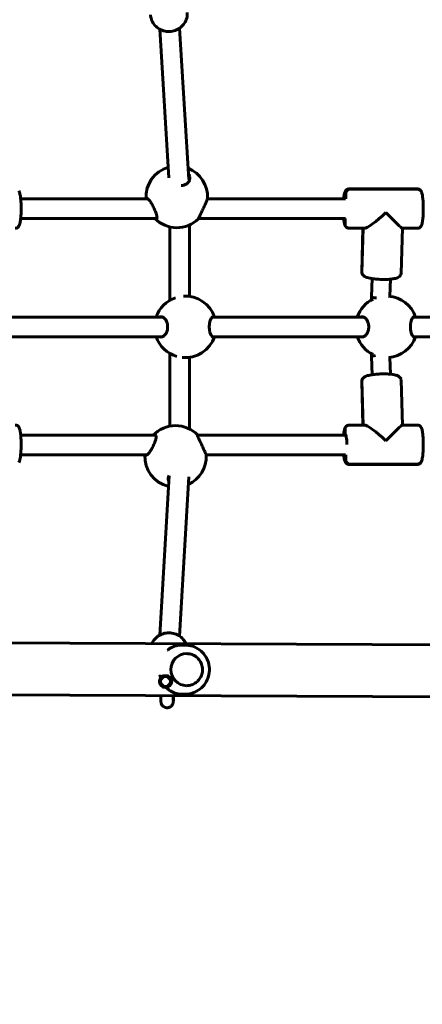
# Model space of a CAD drawing. Units: millimetres. Extents: x 8938 to 19689, y 9998 to 21987.
# Drawn here: x 15055 to 15382, y 14106 to 14905 of the extents above; entities that cross this region are included whole.
import ezdxf

# ---------------------------------------------------------------- set-up
doc = ezdxf.new("R2010")
doc.units = ezdxf.units.MM
doc.header["$LTSCALE"] = 100
doc.layers.add('Widoczne (ISO)', color=7, linetype='Continuous', lineweight=60)
doc.layers.add('Wymiar (ISO)', color=7, linetype='Continuous', lineweight=25)
doc.styles.add('Tekst notatki (ISO)', font='tahoma.ttf')
doc.dimstyles.new('Domyślne (ISO)', dxfattribs={"dimscale": 100, "dimtxt": 3.5, "dimasz": 2.5, "dimexe": 3.175, "dimexo": 0, "dimgap": 0.762, "dimtad": 1, "dimrnd": 1e-08, "dimzin": 0, "dimtxsty": 'Tekst notatki (ISO)', "dimcen": 0.09, "dimdle": 10, "dimclrd": 256, "dimclre": 256, "dimclrt": 256, "dimazin": 0, "dimtfac": 1.001486, "dimtmove": 0, "dimatfit": 3, "dimfxl": 0, "dimtolj": 1, "dimtzin": 0, "dimlwd": -1, "dimlwe": -1, "dimarcsym": 0})

# ---------------------------------------------------------------- blocks, each defined once
blk = doc.blocks.new('*D6')
at = {"layer": 'Defpoints', "color": 0}
for p in [(9386.41, 21087.11), (15786.41, 21087.11), (13203.32, 9998.05)]:
    blk.add_point(p, dxfattribs=at)
at = {"layer": 'Wymiar (ISO)'}
for p, q in [((15786.41, 21087.11), (9068.91, 21087.11)), ((9386.41, 10248.05), (9386.41, 20837.11)), ((13203.32, 9998.05), (9068.91, 9998.05))]:
    blk.add_line(p, q, dxfattribs=at)
for points in [[(9344.74, 20837.11), (9428.08, 20837.11), (9386.41, 21087.11)], [(9344.74, 10248.05), (9428.08, 10248.05), (9386.41, 9998.05)]]:
    blk.add_solid(points, dxfattribs=at)
at = {"layer": 'Wymiar (ISO)', "insert": (8944.23, 14922.15), "char_height": 350, "attachment_point": 1, "rotation": 90, "style": 'Tekst notatki (ISO)'}
blk.add_mtext('\\A1;11089', dxfattribs=at)

msp = doc.modelspace()

# ---------------------------------------------------------------- linework, layer by layer
at = {"layer": 'Widoczne (ISO)'}
for p, q in [((15169.18, 14897.43), (15176.51, 14776.9)), ((15185.15, 14898.4), (15192.62, 14775.56)), ((15378.34, 14767.85), (15322.88, 14767.85)), ((15323.33, 14767.52), (15378.79, 14767.52)), ((15378.79, 14767.52), (15323.33, 14767.52)), ((15159.31, 14759.85), (15055.99, 14759.85)), ((15319.91, 14759.85), (15207.72, 14759.85)), ((15320.28, 14764.58), (15320.14, 14759.68)), ((15320.14, 14759.68), (15320.28, 14764.58)), ((15166.59, 14743.85), (15055.99, 14743.85)), ((15319.91, 14743.85), (15200.44, 14743.85)), ((15319.68, 14743.85), (15319.55, 14739.11)), ((15319.55, 14739.11), (15319.68, 14743.85)), ((15177.08, 14737.05), (15177.09, 14677.38)), ((15193.08, 14738.58), (15193.09, 14680.63)), ((15322.88, 14735.85), (15335.09, 14735.85)), ((15334.15, 14735.85), (15333.13, 14700.39)), ((15334.31, 14735.85), (15333.28, 14699.94)), ((15334.31, 14735.85), (15333.28, 14699.94)), ((15366.16, 14735.85), (15365.12, 14699.48)), ((15366.13, 14735.85), (15378.34, 14735.85)), ((15341.48, 14695), (15341.05, 14680.11)), ((15356.47, 14694.58), (15356.07, 14680.68)), ((15341.05, 14680.1), (15341.05, 14677.71)), ((15048.28, 14663.85), (15171.25, 14663.85)), ((15211.67, 14663.85), (15334.64, 14663.85)), ((15375.07, 14663.85), (15498.03, 14663.85)), ((15048.28, 14647.85), (15171.25, 14647.85)), ((15211.67, 14647.85), (15334.64, 14647.85)), ((15375.07, 14647.85), (15498.03, 14647.85)), ((15177.09, 14634.31), (15177.1, 14575.19)), ((15193.1, 14631.07), (15193.1, 14572.98)), ((15341.05, 14633.99), (15341.05, 14631.89)), ((15341.05, 14631.89), (15341.48, 14616.99)), ((15356.08, 14631.02), (15356.47, 14617.42)), ((15334.15, 14576.15), (15333.13, 14611.6)), ((15334.31, 14576.15), (15333.28, 14612.06)), ((15334.31, 14576.15), (15333.28, 14612.06)), ((15366.16, 14576.15), (15365.12, 14612.52)), ((15335.09, 14576.15), (15322.88, 14576.15)), ((15378.34, 14576.15), (15366.13, 14576.15)), ((15165.72, 14567.85), (15056.02, 14567.85)), ((15320.21, 14567.85), (15199.67, 14567.85)), ((15319.55, 14572.88), (15319.69, 14567.98)), ((15319.69, 14567.98), (15319.55, 14572.88)), ((15319.69, 14567.98), (15320.13, 14567.98)), ((15320.13, 14567.98), (15319.69, 14567.98)), ((15158.68, 14551.85), (15055.96, 14551.85)), ((15319.91, 14551.85), (15206.71, 14551.85)), ((15320.15, 14552.02), (15320.28, 14547.41)), ((15320.28, 14547.41), (15320.15, 14552.02)), ((15322.88, 14544.15), (15378.34, 14544.15)), ((15378.79, 14544.48), (15323.33, 14544.48)), ((15323.33, 14544.48), (15378.79, 14544.48)), ((15176.59, 14534.97), (15169.2, 14405.64)), ((15192.55, 14533.97), (15185.18, 14404.73)), ((15825.2, 14395.95), (14452.54, 14401.94)), ((15189.52, 14397.52), (15187.19, 14397.53)), ((15190.9, 14390.52), (15190.9, 14390.52)), ((15171.5, 14372.42), (15171.25, 14372.28)), ((14452.35, 14359.54), (15498.33, 14354.98)), ((15176.39, 14363.7), (15176.12, 14363.55)), ((15190.78, 14364.52), (15190.79, 14364.52)), ((15189.34, 14357.52), (15187.02, 14357.53))]:
    msp.add_line(p, q, dxfattribs=at)
for centre, start, end in [((15182.82, 14761.38), 105.83974, 183.51739), ((15182.82, 14761.38), 357.02743, 68.26889), ((15182.82, 14761.38), 224.53554, 314.71917), ((15189.79, 14655.85), 108.61249, 161.33708), ((15189.79, 14655.85), 18.66292, 93.19247), ((15353.18, 14655.85), 115.71921, 161.33708), ((15353.18, 14655.85), 18.66292, 85.87957), ((15189.79, 14655.85), 198.66292, 254.18028), ((15189.79, 14655.85), 264.04967, 341.33708), ((15353.18, 14655.85), 198.66292, 244.28079), ((15353.18, 14655.85), 274.22297, 341.33708), ((15181.87, 14550.65), 43.87931, 136.52768), ((15181.87, 14550.65), 177.24851, 256.64049), ((15181.87, 14550.65), 294.42784, 2.2052)]:
    msp.add_arc(centre, 25, start, end, dxfattribs=at)
for centre, major_axis, ratio, start_param, end_param in [((15323.25, 14764.58), (2.49, 1.68), 0.969925, 0.962124, 2.532921), ((15323.25, 14764.58), (-2.49, -1.68), 0.969925, 4.103717, 5.674513), ((15378.7, 14764.58), (2.49, 1.68), 0.969925, 0, 0.962124), ((15378.7, 14764.58), (2.49, 1.68), 0.969925, 0, 0.962124), ((15350.61, 14751.85), (16.22, 15.76), 0.169592, 3.314373, 4.682124), ((15350.61, 14751.85), (-15.54, 15.99), 0.031154, 1.743577, 3.111328), ((15322.52, 14739.11), (-2.49, -1.68), 0.969925, 5.674513, 6.283185), ((15322.52, 14739.11), (-2.49, -1.68), 0.969925, 5.674513, 6.283185), ((15336.25, 14699.94), (-2.49, -1.68), 0.969925, 5.674513, 6.283185), ((15336.25, 14699.94), (-2.49, -1.68), 0.969925, 5.674513, 6.283185), ((15348.55, 14680), (-7.5, 0.11), 0.100861, 6.281741, 6.424256), ((15348.55, 14680), (7.5, -0.11), 0.100861, 3.282664, 4.234946), ((15348.55, 14632), (-7.5, -0.11), 0.100861, 6.142114, 6.28463), ((15348.55, 14632), (7.5, 0.11), 0.100861, 2.171463, 3.000522), ((15336.25, 14612.06), (-2.49, 1.68), 0.969925, 0, 0.608672), ((15336.25, 14612.06), (-2.49, 1.68), 0.969925, 0, 0.608672), ((15322.52, 14572.88), (-2.49, 1.68), 0.969925, 0, 0.608672), ((15322.52, 14572.88), (-2.49, 1.68), 0.969925, 0, 0.608672), ((15350.61, 14560.15), (16.22, -15.76), 0.169592, 1.601061, 2.968812), ((15350.61, 14560.15), (-15.54, -15.99), 0.031154, 3.171857, 4.539609), ((15319.91, 14560.15), (0, 8), 0.139173, 0.204792, 0.276391), ((15319.91, 14560.15), (0, 8), 0.139173, 4.73963, 6.484484), ((15323.25, 14547.41), (-2.49, 1.68), 0.969925, 0.608672, 2.179468), ((15323.25, 14547.41), (2.49, -1.68), 0.969925, 3.750265, 5.321061), ((15378.7, 14547.41), (2.49, -1.68), 0.969925, 5.321061, 6.283185), ((15378.7, 14547.41), (2.49, -1.68), 0.969925, 5.321061, 6.283185), ((15190.84, 14377.52), (-0.06, -13), 0.989999, 3.141593, 6.283185)]:
    msp.add_ellipse(centre, major_axis=major_axis, ratio=ratio, start_param=start_param, end_param=end_param, dxfattribs=at)
for centre, major_axis in [((15173.69, 14367.91), (0, 5)), ((15173.67, 14367.9), (0, 4))]:
    msp.add_ellipse(centre, major_axis=major_axis, ratio=0.999895, dxfattribs=at)
for points, knots in [([(15191.39, 14911.03), (15191.48, 14909.5), (15191.32, 14907.95), (15190.5, 14904.97), (15189.84, 14903.54), (15188.09, 14900.96), (15187, 14899.8), (15184.5, 14897.88), (15183.08, 14897.11), (15180.08, 14896.03), (15178.48, 14895.73), (15175.28, 14895.62), (15173.67, 14895.81), (15170.6, 14896.68), (15169.13, 14897.36), (15166.51, 14899.12), (15165.34, 14900.2), (15163.43, 14902.67), (15162.68, 14904.05), (15161.77, 14906.71), (15161.52, 14907.95), (15161.45, 14909.21)], [3.078351, 3.078351, 3.078351, 3.078351, 3.396658, 3.396658, 3.715344, 3.715344, 4.034951, 4.034951, 4.35556, 4.35556, 4.676869, 4.676869, 4.998395, 4.998395, 5.319614, 5.319614, 5.64006, 5.64006, 5.959482, 5.959482, 6.219944, 6.219944, 6.219944, 6.219944]), ([(15193.4, 14777.37), (15193.51, 14776.53), (15193.42, 14775.62), (15192.77, 14773.92), (15192.21, 14773.13), (15190.87, 14771.93), (15190.03, 14771.42), (15188.25, 14770.79), (15187.32, 14770.62), (15186.41, 14770.58)], [0, 0, 0, 0, 0.341221, 0.341221, 0.682441, 0.682441, 0.991428, 0.991428, 1.263936, 1.263936, 1.263936, 1.263936]), ([(15192.35, 14780.06), (15192.37, 14780.03), (15192.39, 14780), (15192.96, 14779.13), (15193.29, 14778.22), (15193.4, 14777.37)], [4.880374, 4.880374, 4.880374, 4.880374, 4.8930999, 4.8930999, 5.2434234, 5.2434234, 5.2434234, 5.2434234]), ([(15051.55, 14735.85), (15051.95, 14735.85), (15052.34, 14735.92), (15053.04, 14736.18), (15053.34, 14736.37), (15053.88, 14736.79), (15054.09, 14737.02), (15054.53, 14737.59), (15054.69, 14737.9), (15055.25, 14739.15), (15055.45, 14740.08), (15055.85, 14742.44), (15056.01, 14743.82), (15056.23, 14746.69), (15056.3, 14748.15), (15056.37, 14751.1), (15056.37, 14752.6), (15056.3, 14755.52), (15056.23, 14756.95), (15056.03, 14759.61), (15055.9, 14760.85), (15055.55, 14763.13), (15055.35, 14764.11), (15054.87, 14765.42), (15054.71, 14765.8), (15054.4, 14766.26)], [0.203045, 0.203045, 0.203045, 0.203045, 0.253893, 0.253893, 0.310173, 0.310173, 0.383283, 0.383283, 0.503691, 0.503691, 0.885917, 0.885917, 1.270553, 1.270553, 1.608824, 1.608824, 1.939581, 1.939581, 2.270343, 2.270343, 2.608331, 2.608331, 2.97974, 2.97974, 3.141593, 3.141593, 3.141593, 3.141593]), ([(15318.44, 14759.85), (15318.5, 14760.47), (15318.58, 14761.06), (15318.83, 14762.82), (15319.02, 14763.82), (15319.48, 14765.23), (15319.65, 14765.7), (15320.18, 14766.47), (15320.35, 14766.69), (15320.89, 14767.2), (15321.29, 14767.49), (15322.17, 14767.78), (15322.52, 14767.85), (15322.88, 14767.85)], [2.0011905, 2.0011905, 2.0011905, 2.0011905, 2.1692871, 2.1692871, 2.5343991, 2.5343991, 2.7364732, 2.7364732, 2.8090234, 2.8090234, 2.8924415, 2.8924415, 2.9385474, 2.9385474, 2.9385474, 2.9385474]), ([(15381.19, 14766.26), (15381.11, 14766.37), (15381.02, 14766.49), (15380.81, 14766.74), (15380.69, 14766.87), (15380.39, 14767.13), (15380.21, 14767.27), (15379.79, 14767.52), (15379.54, 14767.63), (15378.97, 14767.8), (15378.65, 14767.85), (15378.34, 14767.85)], [3.1415927, 3.1415927, 3.1415927, 3.1415927, 3.1822017, 3.1822017, 3.2228107, 3.2228107, 3.2634198, 3.2634198, 3.3040288, 3.3040288, 3.3446379, 3.3446379, 3.3446379, 3.3446379]), ([(15378.34, 14735.85), (15378.73, 14735.85), (15379.13, 14735.92), (15379.83, 14736.18), (15380.13, 14736.37), (15380.67, 14736.79), (15380.88, 14737.02), (15381.32, 14737.59), (15381.48, 14737.9), (15382.04, 14739.15), (15382.24, 14740.08), (15382.64, 14742.44), (15382.8, 14743.82), (15383.02, 14746.69), (15383.09, 14748.15), (15383.16, 14751.1), (15383.16, 14752.6), (15383.09, 14755.52), (15383.02, 14756.95), (15382.82, 14759.61), (15382.68, 14760.85), (15382.34, 14763.13), (15382.13, 14764.11), (15381.66, 14765.42), (15381.5, 14765.8), (15381.19, 14766.26)], [0.203045, 0.203045, 0.203045, 0.203045, 0.253893, 0.253893, 0.310173, 0.310173, 0.383283, 0.383283, 0.503691, 0.503691, 0.885917, 0.885917, 1.270553, 1.270553, 1.608824, 1.608824, 1.939581, 1.939581, 2.270343, 2.270343, 2.608331, 2.608331, 2.97974, 2.97974, 3.141593, 3.141593, 3.141593, 3.141593]), ([(15158.27, 14759.85), (15158.41, 14760.06), (15158.61, 14760.14), (15159.19, 14759.98), (15159.58, 14759.67), (15160.44, 14758.74), (15160.97, 14758.03), (15162.07, 14756.32), (15162.64, 14755.32), (15163.7, 14753.33), (15164.26, 14752.19), (15165.26, 14749.94), (15165.71, 14748.83), (15166.34, 14747.03), (15166.59, 14746.19), (15166.81, 14744.82), (15166.8, 14744.29), (15166.66, 14743.98)], [2.670559, 2.670559, 2.670559, 2.670559, 2.930699, 2.930699, 3.239685, 3.239685, 3.580906, 3.580906, 3.922127, 3.922127, 4.27245, 4.27245, 4.622774, 4.622774, 4.933099, 4.933099, 5.243423, 5.243423, 5.243423, 5.243423]), ([(15200.5, 14743.98), (15200.64, 14744.29), (15200.9, 14744.82), (15201.58, 14746.19), (15202.01, 14747.03), (15202.92, 14748.83), (15203.46, 14749.94), (15204.53, 14752.19), (15205.05, 14753.33), (15205.93, 14755.32), (15206.36, 14756.32), (15207.05, 14758.03), (15207.33, 14758.74), (15207.67, 14759.67), (15207.77, 14759.98), (15207.78, 14760.08), (15207.78, 14760.08), (15207.78, 14760.08)], [0, 0, 0, 0, 0.310325, 0.310325, 0.62065, 0.62065, 0.970973, 0.970973, 1.321297, 1.321297, 1.662517, 1.662517, 2.003738, 2.003738, 2.312725, 2.312725, 2.33324, 2.33324, 2.33324, 2.33324]), ([(15166.66, 14743.98), (15166.53, 14743.67), (15166.25, 14743.54), (15165.71, 14743.66), (15165.53, 14743.74), (15165.34, 14743.85)], [0, 0, 0, 0, 0.3103248, 0.3103248, 0.4443518, 0.4443518, 0.4443518, 0.4443518]), ([(15200.58, 14743.85), (15200.5, 14743.74), (15200.45, 14743.66), (15200.33, 14743.54), (15200.36, 14743.67), (15200.5, 14743.98)], [4.7990716, 4.7990716, 4.7990716, 4.7990716, 4.9330986, 4.9330986, 5.2434234, 5.2434234, 5.2434234, 5.2434234]), ([(15320.03, 14737.43), (15319.75, 14737.85), (15319.6, 14738.2), (15319.2, 14739.25), (15319.02, 14739.97), (15318.7, 14741.69), (15318.56, 14742.72), (15318.44, 14743.85)], [0, 0, 0, 0, 0.1463606, 0.1463606, 0.4289373, 0.4289373, 0.7343118, 0.7343118, 0.7343118, 0.7343118]), ([(15322.88, 14735.85), (15322.57, 14735.85), (15322.25, 14735.9), (15321.69, 14736.06), (15321.44, 14736.18), (15321.01, 14736.43), (15320.83, 14736.56), (15320.53, 14736.82), (15320.41, 14736.95), (15320.2, 14737.2), (15320.11, 14737.32), (15320.03, 14737.43)], [6.0801401, 6.0801401, 6.0801401, 6.0801401, 6.1207491, 6.1207491, 6.1613582, 6.1613582, 6.2019672, 6.2019672, 6.2425763, 6.2425763, 6.2831853, 6.2831853, 6.2831853, 6.2831853]), ([(15333.13, 14700.39), (15333.13, 14700.23), (15333.13, 14700.06), (15333.17, 14699.73), (15333.2, 14699.57), (15333.28, 14699.27), (15333.33, 14699.12), (15333.43, 14698.84), (15333.5, 14698.71), (15333.63, 14698.47), (15333.69, 14698.36), (15333.76, 14698.26)], [6.1406696, 6.1406696, 6.1406696, 6.1406696, 6.1691727, 6.1691727, 6.1976759, 6.1976759, 6.226179, 6.226179, 6.2546822, 6.2546822, 6.2831853, 6.2831853, 6.2831853, 6.2831853]), ([(15333.76, 14698.26), (15334.05, 14697.84), (15334.35, 14697.54), (15335.23, 14696.84), (15335.79, 14696.56), (15337.77, 14695.73), (15339.41, 14695.34), (15342.72, 14694.8), (15344.21, 14694.63), (15347.24, 14694.4), (15348.78, 14694.33), (15351.8, 14694.3), (15353.29, 14694.34), (15356.12, 14694.52), (15357.45, 14694.66), (15359.95, 14695.08), (15361.06, 14695.34), (15362.65, 14695.99), (15363.21, 14696.26), (15364.02, 14696.97), (15364.25, 14697.22), (15364.75, 14697.94), (15365, 14698.48), (15365.1, 14699.22), (15365.11, 14699.35), (15365.12, 14699.48)], [3.141593, 3.141593, 3.141593, 3.141593, 3.255402, 3.255402, 3.477059, 3.477059, 3.980959, 3.980959, 4.331717, 4.331717, 4.667827, 4.667827, 5.002267, 5.002267, 5.343892, 5.343892, 5.717397, 5.717397, 5.929033, 5.929033, 6.011986, 6.011986, 6.118952, 6.118952, 6.14067, 6.14067, 6.14067, 6.14067]), ([(15170.01, 14664.1), (15170.65, 14664.1), (15171.34, 14663.88), (15172.67, 14663), (15173.3, 14662.33), (15174.27, 14660.84), (15174.69, 14659.95), (15175.26, 14657.97), (15175.41, 14656.88), (15175.41, 14654.81), (15175.26, 14653.72), (15174.69, 14651.74), (15174.27, 14650.85), (15173.3, 14649.36), (15172.67, 14648.69), (15171.34, 14647.81), (15170.65, 14647.6), (15169.62, 14647.6), (15169.21, 14647.68), (15168.82, 14647.85)], [0, 0, 0, 0, 0.350324, 0.350324, 0.700647, 0.700647, 1.010972, 1.010972, 1.321297, 1.321297, 1.631622, 1.631622, 1.941946, 1.941946, 2.29227, 2.29227, 2.642593, 2.642593, 2.858617, 2.858617, 2.858617, 2.858617]), ([(15212.98, 14647.85), (15212.77, 14647.68), (15212.56, 14647.6), (15212, 14647.6), (15211.62, 14647.81), (15210.87, 14648.69), (15210.5, 14649.36), (15209.94, 14650.85), (15209.68, 14651.74), (15209.34, 14653.72), (15209.25, 14654.81), (15209.25, 14656.88), (15209.34, 14657.97), (15209.68, 14659.95), (15209.94, 14660.84), (15210.5, 14662.33), (15210.87, 14663), (15211.62, 14663.88), (15212, 14664.1), (15212.35, 14664.1)], [2.384806, 2.384806, 2.384806, 2.384806, 2.60083, 2.60083, 2.951154, 2.951154, 3.301477, 3.301477, 3.611802, 3.611802, 3.922127, 3.922127, 4.232451, 4.232451, 4.542776, 4.542776, 4.8931, 4.8931, 5.243423, 5.243423, 5.243423, 5.243423]), ([(15333.4, 14664.1), (15334.04, 14664.1), (15334.74, 14663.88), (15336.07, 14663), (15336.7, 14662.33), (15337.66, 14660.84), (15338.08, 14659.95), (15338.65, 14657.97), (15338.8, 14656.88), (15338.8, 14654.81), (15338.65, 14653.72), (15338.08, 14651.74), (15337.66, 14650.85), (15336.7, 14649.36), (15336.07, 14648.69), (15334.74, 14647.81), (15334.04, 14647.6), (15333.01, 14647.6), (15332.61, 14647.68), (15332.21, 14647.85)], [0, 0, 0, 0, 0.350324, 0.350324, 0.700647, 0.700647, 1.010972, 1.010972, 1.321297, 1.321297, 1.631622, 1.631622, 1.941946, 1.941946, 2.29227, 2.29227, 2.642593, 2.642593, 2.858617, 2.858617, 2.858617, 2.858617]), ([(15376.37, 14647.85), (15376.17, 14647.68), (15375.95, 14647.6), (15375.4, 14647.6), (15375.01, 14647.81), (15374.26, 14648.69), (15373.9, 14649.36), (15373.33, 14650.85), (15373.08, 14651.74), (15372.73, 14653.72), (15372.64, 14654.81), (15372.64, 14656.88), (15372.73, 14657.97), (15373.08, 14659.95), (15373.33, 14660.84), (15373.9, 14662.33), (15374.26, 14663), (15375.01, 14663.88), (15375.4, 14664.1), (15375.74, 14664.1)], [2.384806, 2.384806, 2.384806, 2.384806, 2.60083, 2.60083, 2.951154, 2.951154, 3.301477, 3.301477, 3.611802, 3.611802, 3.922127, 3.922127, 4.232451, 4.232451, 4.542776, 4.542776, 4.8931, 4.8931, 5.243423, 5.243423, 5.243423, 5.243423]), ([(15333.76, 14613.74), (15333.69, 14613.63), (15333.63, 14613.52), (15333.5, 14613.28), (15333.43, 14613.15), (15333.33, 14612.88), (15333.28, 14612.73), (15333.2, 14612.42), (15333.17, 14612.26), (15333.13, 14611.94), (15333.13, 14611.77), (15333.13, 14611.6)], [3.1415927, 3.1415927, 3.1415927, 3.1415927, 3.1700958, 3.1700958, 3.198599, 3.198599, 3.2271021, 3.2271021, 3.2556052, 3.2556052, 3.2841084, 3.2841084, 3.2841084, 3.2841084]), ([(15365.12, 14612.52), (15365.1, 14612.98), (15364.99, 14613.44), (15364.64, 14614.25), (15364.4, 14614.59), (15363.8, 14615.26), (15363.44, 14615.52), (15362.31, 14616.21), (15361.54, 14616.47), (15359.34, 14617.06), (15357.78, 14617.3), (15354.63, 14617.59), (15353.13, 14617.66), (15350.08, 14617.69), (15348.54, 14617.66), (15345.54, 14617.48), (15344.07, 14617.35), (15341.3, 14616.98), (15340, 14616.75), (15337.58, 14616.16), (15336.51, 14615.82), (15334.93, 14614.94), (15334.32, 14614.56), (15333.76, 14613.74)], [3.284108, 3.284108, 3.284108, 3.284108, 3.36296, 3.36296, 3.452152, 3.452152, 3.581345, 3.581345, 3.873468, 3.873468, 4.314327, 4.314327, 4.661615, 4.661615, 4.99702, 4.99702, 5.331823, 5.331823, 5.675481, 5.675481, 6.058579, 6.058579, 6.283185, 6.283185, 6.283185, 6.283185]), ([(15054.4, 14545.73), (15054.68, 14546.15), (15054.83, 14546.5), (15055.24, 14547.56), (15055.41, 14548.27), (15055.79, 14550.28), (15055.96, 14551.68), (15056.2, 14554.58), (15056.28, 14556.03), (15056.36, 14558.98), (15056.37, 14560.48), (15056.31, 14563.41), (15056.25, 14564.85), (15056.06, 14567.55), (15055.94, 14568.81), (15055.6, 14571.12), (15055.41, 14572.12), (15054.95, 14573.53), (15054.78, 14574), (15054.26, 14574.77), (15054.08, 14575), (15053.55, 14575.5), (15053.14, 14575.79), (15052.27, 14576.08), (15051.91, 14576.15), (15051.55, 14576.15)], [3.141593, 3.141593, 3.141593, 3.141593, 3.287953, 3.287953, 3.57053, 3.57053, 3.972751, 3.972751, 4.312534, 4.312534, 4.643593, 4.643593, 4.974113, 4.974113, 5.31088, 5.31088, 5.675992, 5.675992, 5.878066, 5.878066, 5.950616, 5.950616, 6.034034, 6.034034, 6.08014, 6.08014, 6.08014, 6.08014]), ([(15318.41, 14567.85), (15318.49, 14568.7), (15318.59, 14569.5), (15318.89, 14571.43), (15319.09, 14572.41), (15319.56, 14573.72), (15319.72, 14574.1), (15320.03, 14574.56)], [5.5220183, 5.5220183, 5.5220183, 5.5220183, 5.7499237, 5.7499237, 6.1213324, 6.1213324, 6.2831853, 6.2831853, 6.2831853, 6.2831853]), ([(15320.03, 14574.56), (15320.11, 14574.68), (15320.2, 14574.79), (15320.41, 14575.04), (15320.53, 14575.17), (15320.83, 14575.44), (15321.01, 14575.57), (15321.44, 14575.82), (15321.69, 14575.93), (15322.25, 14576.1), (15322.57, 14576.15), (15322.88, 14576.15)], [6.2831853, 6.2831853, 6.2831853, 6.2831853, 6.3237944, 6.3237944, 6.3644034, 6.3644034, 6.4050124, 6.4050124, 6.4456215, 6.4456215, 6.4862305, 6.4862305, 6.4862305, 6.4862305]), ([(15381.19, 14545.73), (15381.47, 14546.15), (15381.62, 14546.5), (15382.02, 14547.56), (15382.2, 14548.27), (15382.58, 14550.28), (15382.75, 14551.68), (15382.99, 14554.58), (15383.07, 14556.03), (15383.15, 14558.98), (15383.16, 14560.48), (15383.1, 14563.41), (15383.04, 14564.85), (15382.85, 14567.55), (15382.73, 14568.81), (15382.39, 14571.12), (15382.2, 14572.12), (15381.74, 14573.53), (15381.57, 14574), (15381.04, 14574.77), (15380.87, 14575), (15380.33, 14575.5), (15379.93, 14575.79), (15379.05, 14576.08), (15378.7, 14576.15), (15378.34, 14576.15)], [3.141593, 3.141593, 3.141593, 3.141593, 3.287953, 3.287953, 3.57053, 3.57053, 3.972751, 3.972751, 4.312534, 4.312534, 4.643593, 4.643593, 4.974113, 4.974113, 5.31088, 5.31088, 5.675992, 5.675992, 5.878066, 5.878066, 5.950616, 5.950616, 6.034034, 6.034034, 6.08014, 6.08014, 6.08014, 6.08014]), ([(15165.94, 14567.44), (15166.08, 14567.03), (15166.08, 14566.41), (15165.84, 14564.9), (15165.58, 14563.99), (15164.93, 14562.1), (15164.46, 14560.96), (15163.42, 14558.71), (15162.85, 14557.59), (15161.77, 14555.67), (15161.18, 14554.72), (15160.06, 14553.16), (15159.52, 14552.53), (15158.66, 14551.79), (15158.26, 14551.58), (15157.76, 14551.61), (15157.6, 14551.7), (15157.48, 14551.85)], [0, 0, 0, 0, 0.310325, 0.310325, 0.62065, 0.62065, 0.970973, 0.970973, 1.321297, 1.321297, 1.662517, 1.662517, 2.003738, 2.003738, 2.312725, 2.312725, 2.495743, 2.495743, 2.495743, 2.495743]), ([(15164.27, 14567.85), (15164.59, 14568.02), (15164.9, 14568.11), (15165.54, 14568.08), (15165.81, 14567.84), (15165.94, 14567.44)], [4.7195003, 4.7195003, 4.7195003, 4.7195003, 4.9330986, 4.9330986, 5.2434234, 5.2434234, 5.2434234, 5.2434234]), ([(15199.78, 14567.44), (15199.65, 14567.84), (15199.62, 14568.08), (15199.76, 14568.11), (15199.86, 14568.02), (15200, 14567.85)], [0, 0, 0, 0, 0.3103248, 0.3103248, 0.5239231, 0.5239231, 0.5239231, 0.5239231]), ([(15206.79, 14551.85), (15206.84, 14551.7), (15206.86, 14551.61), (15206.84, 14551.58), (15206.74, 14551.79), (15206.41, 14552.53), (15206.15, 14553.16), (15205.47, 14554.72), (15205.06, 14555.67), (15204.21, 14557.59), (15203.7, 14558.71), (15202.66, 14560.96), (15202.13, 14562.1), (15201.25, 14563.99), (15200.83, 14564.9), (15200.17, 14566.41), (15199.92, 14567.03), (15199.78, 14567.44)], [2.747681, 2.747681, 2.747681, 2.747681, 2.930699, 2.930699, 3.239685, 3.239685, 3.580906, 3.580906, 3.922127, 3.922127, 4.27245, 4.27245, 4.622774, 4.622774, 4.933099, 4.933099, 5.243423, 5.243423, 5.243423, 5.243423]), ([(15322.88, 14544.15), (15322.49, 14544.15), (15322.1, 14544.22), (15321.39, 14544.48), (15321.09, 14544.67), (15320.55, 14545.09), (15320.34, 14545.32), (15319.9, 14545.89), (15319.75, 14546.2), (15319.18, 14547.45), (15318.99, 14548.38), (15318.67, 14550.25), (15318.56, 14551.02), (15318.47, 14551.85)], [3.3446379, 3.3446379, 3.3446379, 3.3446379, 3.3954857, 3.3954857, 3.4517656, 3.4517656, 3.5248752, 3.5248752, 3.6452838, 3.6452838, 4.0275093, 4.0275093, 4.2546903, 4.2546903, 4.2546903, 4.2546903]), ([(15378.34, 14544.15), (15378.65, 14544.15), (15378.97, 14544.2), (15379.54, 14544.36), (15379.79, 14544.48), (15380.21, 14544.73), (15380.39, 14544.86), (15380.69, 14545.12), (15380.81, 14545.25), (15381.02, 14545.5), (15381.11, 14545.62), (15381.19, 14545.73)], [2.9385474, 2.9385474, 2.9385474, 2.9385474, 2.9791565, 2.9791565, 3.0197655, 3.0197655, 3.0603746, 3.0603746, 3.1009836, 3.1009836, 3.1415927, 3.1415927, 3.1415927, 3.1415927]), ([(15176.32, 14530.38), (15176.27, 14530.49), (15176.21, 14530.6), (15175.85, 14531.47), (15175.77, 14532.29), (15176, 14533.75), (15176.27, 14534.49), (15176.72, 14535.2)], [2.2383669, 2.2383669, 2.2383669, 2.2383669, 2.2922699, 2.2922699, 2.6425935, 2.6425935, 2.9495708, 2.9495708, 2.9495708, 2.9495708]), ([(15162.74, 14398.84), (15163.31, 14400.08), (15164.06, 14401.24), (15165.98, 14403.45), (15167.2, 14404.47), (15169.91, 14406.08), (15171.4, 14406.68), (15174.51, 14407.39), (15176.13, 14407.5), (15179.33, 14407.24), (15180.9, 14406.85), (15183.85, 14405.63), (15185.23, 14404.8), (15187.63, 14402.75), (15188.66, 14401.54), (15189.75, 14399.73), (15190.02, 14399.23), (15190.25, 14398.72)], [3.556011, 3.556011, 3.556011, 3.556011, 3.837816, 3.837816, 4.157383, 4.157383, 4.478078, 4.478078, 4.799549, 4.799549, 5.121259, 5.121259, 5.442631, 5.442631, 5.763145, 5.763145, 5.878454, 5.878454, 5.878454, 5.878454]), ([(15187.19, 14397.53), (15187.01, 14397.53), (15186.84, 14397.53), (15186.49, 14397.53), (15186.32, 14397.52), (15185.98, 14397.5), (15185.81, 14397.49), (15185.48, 14397.47), (15185.31, 14397.46), (15184.82, 14397.41), (15184.5, 14397.37), (15183.86, 14397.27), (15183.55, 14397.22), (15182.92, 14397.09), (15182.6, 14397.02), (15182.13, 14396.89), (15181.97, 14396.85), (15181.64, 14396.76), (15181.48, 14396.71), (15181.15, 14396.6), (15180.99, 14396.55), (15180.65, 14396.43), (15180.48, 14396.36), (15180.14, 14396.23), (15179.97, 14396.16), (15179.62, 14396.01), (15179.44, 14395.93), (15179.08, 14395.77), (15178.9, 14395.68), (15178.53, 14395.49), (15178.35, 14395.39), (15177.97, 14395.18), (15177.78, 14395.07), (15177.39, 14394.83), (15177.19, 14394.7), (15176.8, 14394.44), (15176.6, 14394.3), (15176.2, 14394.01), (15176, 14393.85), (15175.62, 14393.55), (15175.44, 14393.4), (15175.27, 14393.25)], [12.663423, 12.663423, 12.663423, 12.663423, 12.715075, 12.715075, 12.765255, 12.765255, 12.814306, 12.814306, 12.862549, 12.862549, 12.958031, 12.958031, 13.053261, 13.053261, 13.150534, 13.150534, 13.201362, 13.201362, 13.253772, 13.253772, 13.308107, 13.308107, 13.364725, 13.364725, 13.424003, 13.424003, 13.486325, 13.486325, 13.552073, 13.552073, 13.621602, 13.621602, 13.695205, 13.695205, 13.773071, 13.773071, 13.855225, 13.855225, 13.941481, 13.941481, 14.019988, 14.019988, 14.019988, 14.019988]), ([(15189.52, 14397.52), (15191.64, 14397.51), (15193.75, 14397.16), (15197.77, 14395.81), (15199.66, 14394.81), (15203.06, 14392.26), (15204.55, 14390.71), (15206.97, 14387.22), (15207.9, 14385.27), (15209.12, 14381.18), (15209.39, 14379.04), (15209.26, 14374.76), (15208.85, 14372.64), (15207.38, 14368.62), (15206.32, 14366.73), (15203.67, 14363.39), (15202.07, 14361.93), (15198.51, 14359.6), (15196.54, 14358.72), (15192.81, 14357.74), (15191.08, 14357.52), (15189.34, 14357.52)], [4.844113, 4.844113, 4.844113, 4.844113, 5.161601, 5.161601, 5.479586, 5.479586, 5.798864, 5.798864, 6.119716, 6.119716, 6.441808, 6.441808, 6.764313, 6.764313, 7.086243, 7.086243, 7.406831, 7.406831, 7.725841, 7.725841, 7.985706, 7.985706, 7.985706, 7.985706]), ([(15190.79, 14364.52), (15192.16, 14364.51), (15193.54, 14364.73), (15196.15, 14365.59), (15197.38, 14366.23), (15199.6, 14367.88), (15200.57, 14368.88), (15202.16, 14371.14), (15202.77, 14372.4), (15203.57, 14375.06), (15203.76, 14376.45), (15203.69, 14379.22), (15203.44, 14380.6), (15202.51, 14383.22), (15201.83, 14384.45), (15200.14, 14386.63), (15199.12, 14387.58), (15196.83, 14389.12), (15195.56, 14389.7), (15193.15, 14390.36), (15192.03, 14390.51), (15190.9, 14390.52)], [1.439072, 1.439072, 1.439072, 1.439072, 1.758592, 1.758592, 2.078211, 2.078211, 2.39808, 2.39808, 2.718246, 2.718246, 3.038639, 3.038639, 3.359107, 3.359107, 3.679469, 3.679469, 3.999583, 3.999583, 4.3194, 4.3194, 4.580665, 4.580665, 4.580665, 4.580665]), ([(15169.17, 14372.95), (15169.19, 14372.86), (15169.21, 14372.77), (15169.28, 14372.48), (15169.33, 14372.27), (15169.44, 14371.87), (15169.49, 14371.66), (15169.6, 14371.29), (15169.66, 14371.11), (15169.71, 14370.94)], [16.352059, 16.352059, 16.352059, 16.352059, 16.3790575, 16.3790575, 16.4410749, 16.4410749, 16.5036817, 16.5036817, 16.5571572, 16.5571572, 16.5571572, 16.5571572]), ([(15174.4, 14362.96), (15174.55, 14362.81), (15174.7, 14362.66), (15175.04, 14362.33), (15175.23, 14362.15), (15175.63, 14361.79), (15175.84, 14361.62), (15176.26, 14361.27), (15176.47, 14361.11), (15176.92, 14360.78), (15177.14, 14360.62), (15177.6, 14360.31), (15177.83, 14360.16), (15178.31, 14359.88), (15178.55, 14359.74), (15179.03, 14359.48), (15179.27, 14359.35), (15179.76, 14359.12), (15180.01, 14359.01), (15180.49, 14358.8), (15180.74, 14358.7), (15181.21, 14358.53), (15181.44, 14358.45), (15181.88, 14358.31), (15182.09, 14358.24), (15182.48, 14358.13), (15182.66, 14358.09), (15183.18, 14357.96), (15183.51, 14357.89), (15184.1, 14357.78), (15184.36, 14357.74), (15184.81, 14357.68), (15185, 14357.65), (15185.5, 14357.6), (15185.8, 14357.58), (15186.4, 14357.54), (15186.71, 14357.54), (15187.02, 14357.53)], [17.540999, 17.540999, 17.540999, 17.540999, 17.611771, 17.611771, 17.702366, 17.702366, 17.795076, 17.795076, 17.889568, 17.889568, 17.98535, 17.98535, 18.081757, 18.081757, 18.177953, 18.177953, 18.272975, 18.272975, 18.365813, 18.365813, 18.455528, 18.455528, 18.53905, 18.53905, 18.612131, 18.612131, 18.676078, 18.676078, 18.787984, 18.787984, 18.871913, 18.871913, 18.934861, 18.934861, 19.029281, 19.029281, 19.123702, 19.123702, 19.123702, 19.123702]), ([(15169.77, 14356.41), (15169.79, 14355.64), (15169.8, 14354.95), (15169.84, 14353.25), (15169.87, 14352.44), (15169.93, 14351.61), (15169.94, 14351.43), (15169.98, 14351.11), (15170, 14351.02), (15170.03, 14350.82), (15170.05, 14350.72), (15170.11, 14350.43), (15170.15, 14350.25), (15170.36, 14349.69), (15170.46, 14349.39), (15170.94, 14348.68), (15171.11, 14348.44), (15171.54, 14347.99), (15171.77, 14347.78), (15172.49, 14347.26), (15173.09, 14346.94), (15174.36, 14346.64), (15174.94, 14346.6), (15176.03, 14346.71), (15176.53, 14346.86), (15177.44, 14347.25), (15177.82, 14347.5), (15178.53, 14348.08), (15178.79, 14348.38), (15179.28, 14349.03), (15179.42, 14349.32), (15179.67, 14349.85), (15179.73, 14350.05), (15179.84, 14350.39), (15179.86, 14350.52), (15179.92, 14350.77), (15179.94, 14350.88), (15179.98, 14351.16), (15180, 14351.29), (15180.03, 14351.63), (15180.04, 14351.83), (15180.07, 14352.27), (15180.08, 14352.52), (15180.1, 14353.07), (15180.11, 14353.38), (15180.13, 14354.05), (15180.14, 14354.41), (15180.16, 14355.28), (15180.17, 14355.8), (15180.18, 14356.36)], [0.78518, 0.78518, 0.78518, 0.78518, 0.97557, 0.97557, 1.312674, 1.312674, 1.420824, 1.420824, 1.456264, 1.456264, 1.484366, 1.484366, 1.513846, 1.513846, 1.534749, 1.534749, 1.542849, 1.542849, 1.548544, 1.548544, 1.556966, 1.556966, 1.562867, 1.562867, 1.568521, 1.568521, 1.575131, 1.575131, 1.584277, 1.584277, 1.598693, 1.598693, 1.618731, 1.618731, 1.641013, 1.641013, 1.672483, 1.672483, 1.738932, 1.738932, 1.850256, 1.850256, 1.964661, 1.964661, 2.08011, 2.08011, 2.193734, 2.193734, 2.333174, 2.333174, 2.333174, 2.333174]), ([(15179.77, 14356.37), (15179.78, 14355.78), (15179.8, 14355.25), (15179.83, 14353.81), (15179.86, 14353.08), (15179.89, 14352.52), (15179.9, 14352.41), (15179.9, 14352.38), (15179.9, 14352.38), (15179.9, 14352.38)], [0.8042613, 0.8042613, 0.8042613, 0.8042613, 0.9569321, 0.9569321, 1.2624345, 1.2624345, 1.3774618, 1.3774618, 1.3885641, 1.3885641, 1.3885641, 1.3885641])]:
    msp.add_open_spline(points, degree=3, knots=knots, dxfattribs=at)
for points in [[(15168.82, 14663.85), (15169.21, 14664.02), (15169.62, 14664.1), (15170.01, 14664.1)], [(15212.35, 14664.1), (15212.56, 14664.1), (15212.77, 14664.02), (15212.98, 14663.85)], [(15332.21, 14663.85), (15332.61, 14664.02), (15333.01, 14664.1), (15333.4, 14664.1)], [(15375.74, 14664.1), (15375.95, 14664.1), (15376.17, 14664.02), (15376.37, 14663.85)]]:
    msp.add_open_spline(points, degree=3, dxfattribs=at)

# ---------------------------------------------------------------- dimensions: what is measured, and where the dimension line sits
at = {"layer": 'Wymiar (ISO)'}
dim = msp.add_linear_dim(base=(9386.41, 21087.11), p1=(13203.32, 9998.05), p2=(15786.41, 21087.11), angle=90, dimstyle='Domyślne (ISO)', override={"dimdec": 0, "dimtp": 0, "dimtm": 0, "dimtdec": 2, "dimtofl": 0, "dimatfit": 1}, dxfattribs=at)
dim.commit()
dim.dimension.update_dxf_attribs({"geometry": '*D6', "text_midpoint": (9386.41, 15542.58), "dimtype": 160})

doc.saveas('drawing.dxf')
